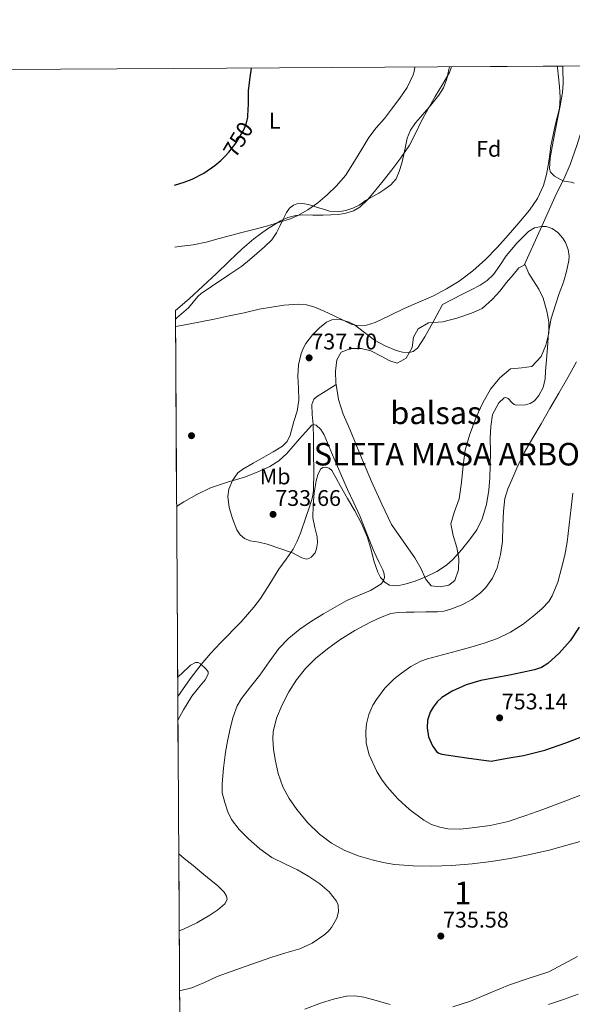
# Model space of a CAD drawing. Units: metres. Extents: x 539265 to 546133, y 4719291 to 4723960.
# Drawn here: x 542611 to 542856, y 4723523 to 4723960 of the extents above; entities that cross this region are included whole.
import ezdxf
from ezdxf.enums import TextEntityAlignment as Align

# ---------------------------------------------------------------- set-up
doc = ezdxf.new("R2010")
doc.units = ezdxf.units.M
doc.header["$MEASUREMENT"] = 0
doc.linetypes.add('DGN Style 3', pattern=[119.96166000000002, 85.68690000000001, -34.27476000000001])
doc.linetypes.add('DGN Style 5', pattern=[59.98083000000001, 25.70607, -34.27476000000001])
for name, color, linetype, lineweight in [('Nivel 11', 7, 'Continuous', 0), ('Nivel 12', 7, 'Continuous', 0), ('Nivel 17', 7, 'Continuous', 0), ('Nivel 22', 7, 'Continuous', 0), ('Nivel 35', 7, 'Continuous', 0), ('Nivel 36', 7, 'Continuous', 0), ('Nivel 37', 7, 'Continuous', 0), ('Nivel 4', 7, 'Continuous', 0), ('Nivel 41', 7, 'Continuous', 0), ('Nivel 48', 7, 'Continuous', 0), ('Nivel 49', 7, 'Continuous', 0), ('Nivel 5', 7, 'Continuous', 0), ('Nivel 51', 7, 'Continuous', 0), ('Nivel 57', 7, 'Continuous', 0), ('Nivel 59', 7, 'Continuous', 0), ('Nivel 61', 7, 'Continuous', 0), ('Nivel 7', 7, 'Continuous', 0)]:
    doc.layers.add(name, color=color, linetype=linetype, lineweight=lineweight)
doc.styles.add('Style-Arial', font='txt')
doc.styles.add('Style-Arial Narrow', font='txt')
doc.styles.add('Style-Helvetica-Narrow-Oblique', font='txt')

# ---------------------------------------------------------------- blocks, each defined once
blk = doc.blocks.new('5PATER')
at = {"layer": 'Nivel 7', "linetype": 'Continuous', "lineweight": 0}
h = blk.add_hatch(color=51, dxfattribs=at)
edge = h.paths.add_edge_path()
edge.add_ellipse((0.001121919602155685, 0.002228993922472), major_axis=(-1.095731442372465, -1.110710699892244), ratio=0.9994222409660318, start_angle=0, end_angle=360)
blk = doc.blocks.new('5PERFI')
at = {"layer": 'Nivel 17', "linetype": 'Continuous', "lineweight": 0}
h = blk.add_hatch(color=7, dxfattribs=at)
edge = h.paths.add_edge_path()
edge.add_arc((0.0009456761181354523, -0.005066962912678719), 1.559999999766158, 315.0000000018422, 675.0000000018422)

msp = doc.modelspace()

# ---------------------------------------------------------------- linework, layer by layer
at = {"layer": 'Nivel 11', "color": 142, "linetype": 'DGN Style 3', "lineweight": 13}
for points in [[(542861.5399999991, 4723914.140000001, 736.6), (542860.9400000013, 4723912.310000001, 736.58), (542858.1900000013, 4723903.77, 736.39), (542855.3299999982, 4723895.279999999, 736.19), (542852.4400000013, 4723888.869999999, 735.95), (542849.2899999991, 4723882.560000001, 735.86), (542842.120000001, 4723866.640000001, 736.17), (542834.9400000013, 4723850.710000001, 736.48)], [(542751.5100000016, 4723797.800000001, 736.48), (542747.129999999, 4723795.09, 735.97), (542742.75, 4723792.390000001, 735.47), (542741.6900000013, 4723791.41, 735.35), (542740.8099999987, 4723789.040000001, 735.24), (542740.9200000018, 4723784.58, 735.1800000000001), (542741.3399999999, 4723780.17, 735), (542741.4499999993, 4723773.9, 733.86), (542741.5500000007, 4723767.619999999, 732.78), (542741.6400000006, 4723759.220000001, 732.29), (542741.4800000004, 4723750.82, 731.9), (542741.0700000003, 4723747.890000001, 731.79), (542739.7800000012, 4723743.58, 731.63), (542738.2300000004, 4723739.300000001, 731.46), (542735.7300000004, 4723731.93, 731.02), (542734.2699999996, 4723728.35, 730.77), (542732.5100000016, 4723724.9, 730.5600000000001), (542729.3900000006, 4723720.42, 730.44), (542726.1700000018, 4723716.040000001, 730.35), (542722.1400000006, 4723709.52, 729.83), (542718.0300000012, 4723703.060000001, 729.25), (542715.0700000003, 4723699.140000001, 729.12), (542709.370000001, 4723692.66, 729.3000000000001), (542700.3099999987, 4723683.34, 729.9300000000001), (542695.870000001, 4723678.609999999, 730.11), (542691.6999999993, 4723673.68, 730), (542686.7899999991, 4723667.33, 729.12), (542681.3000000007, 4723659.550000001, 727.33)]]:
    msp.add_polyline3d(points, dxfattribs=at)
at = {"layer": 'Nivel 12', "color": 142, "linetype": 'Continuous', "lineweight": 0, "flags": 128}
for points, elevation in [([(542751.5100000016, 4723797.800000001), (542751.3999999985, 4723798.449999999), (542751.3099999987, 4723803.810000001), (542751.7699999996, 4723808.82), (542753.6900000013, 4723812.17), (542757.9800000004, 4723813.73), (542762.6799999997, 4723813.73), (542766.8599999994, 4723812.74), (542771.4200000018, 4723810.390000001), (542775.3099999987, 4723808.390000001), (542778.5399999991, 4723807.25), (542782.5100000016, 4723809.48), (542785.1799999997, 4723814.24), (542785.879999999, 4723818.84), (542787.9499999993, 4723822.529999999), (542792.4600000009, 4723825.119999999), (542798.8299999982, 4723825.57), (542805.0399999991, 4723827.24), (542811.6000000015, 4723829.49), (542816.3299999982, 4723831.57), (542820.8000000007, 4723835.720000001), (542824.1400000006, 4723839.16), (542827.0199999996, 4723843.109999999), (542830, 4723846.369999999), (542832.5100000016, 4723849.48), (542834.9400000013, 4723850.710000001)], 736.48), ([(542834.9400000013, 4723850.710000001), (542835.3099999987, 4723850.9), (542836.9899999984, 4723846.98), (542839, 4723843.73), (542841.3599999994, 4723840.02), (542843.3399999999, 4723836.07), (542844.9400000013, 4723830.34), (542845.879999999, 4723825.59), (542845.8200000003, 4723820.529999999), (542844.5599999987, 4723815.23), (542842.4100000001, 4723810.290000001), (542838.3500000015, 4723805.790000001), (542833.8399999999, 4723805.199999999), (542828.8000000007, 4723804.82), (542824.1600000001, 4723800.790000001), (542819.9600000009, 4723795.83), (542816.5899999999, 4723789.76), (542813.5899999999, 4723783.300000001), (542810.620000001, 4723775.33), (542808.7600000016, 4723768.74), (542807.8999999985, 4723761.91), (542807.129999999, 4723754.34), (542806.120000001, 4723747.119999999), (542803.8999999985, 4723741.17), (542802.4100000001, 4723736.07), (542803.3999999985, 4723730.960000001), (542805.0700000003, 4723725.67), (542805.879999999, 4723720.74), (542805.7699999996, 4723715.67), (542804.1099999994, 4723710.99), (542801.5100000016, 4723708.949999999), (542797.6700000018, 4723708.189999999), (542793.7100000009, 4723708.58), (542791.1099999994, 4723711.67), (542789.2300000004, 4723716.16), (542786.379999999, 4723721.08), (542782.6000000015, 4723726.42), (542776.1099999994, 4723735.83), (542771.7699999996, 4723744.85), (542767.2699999996, 4723754.880000001), (542763.6099999994, 4723763.25), (542760.6999999993, 4723770.310000001), (542757.5599999987, 4723778.040000001), (542754.620000001, 4723784.689999999), (542752.620000001, 4723791.210000001), (542751.5100000016, 4723797.800000001)], 736.4769565217391)]:
    msp.add_lwpolyline(points, dxfattribs=dict(at, elevation=elevation))
at = {"layer": 'Nivel 22', "color": 30, "linetype": 'DGN Style 5', "lineweight": 30, "elevation": 750, "flags": 128}
msp.add_lwpolyline([(542702.2800000012, 4723899.01), (542703.9600000009, 4723900.74), (542707.1499999985, 4723904.9), (542710.4800000004, 4723910.4), (542711.6499999985, 4723913.279999999), (542712.3500000015, 4723916.310000001), (542712.379999999, 4723916.939999999)], dxfattribs=at)
at = {"layer": 'Nivel 35', "color": 92, "linetype": 'DGN Style 3', "lineweight": 0}
for points in [[(542680.25, 4723830.710000001, 750.11), (542686.379999999, 4723835.85, 750.08), (542692.4499999993, 4723841.41, 750.14), (542698.4400000013, 4723847.050000001, 750.19), (542704.1600000001, 4723852.470000001, 750.12), (542709.870000001, 4723857.9, 750.13), (542715.0599999987, 4723862.34, 750.46), (542720.5899999999, 4723866.470000001, 750.9300000000001), (542726.8399999999, 4723870.369999999, 751.42), (542730.1799999997, 4723871.810000001, 751.6800000000001), (542733.6900000013, 4723872.76, 751.94), (542736.7100000009, 4723873.050000001, 752.29), (542741.25, 4723872.890000001, 753.02), (542745.7899999991, 4723872.84, 753.36), (542752.5300000012, 4723873.189999999, 753.08), (542755.8900000006, 4723873.710000001, 752.88), (542759.2300000004, 4723874.82, 752.72), (542762.0399999991, 4723876.49, 752.6), (542765.5, 4723879.720000001, 752.42), (542768.5399999991, 4723883.369999999, 752.26), (542772.4200000018, 4723888.15, 752.24), (542776.2100000009, 4723893, 752.23), (542780.25, 4723898.32, 751.96), (542784, 4723903.85, 751.7), (542786.6799999997, 4723909.109999999, 751.52), (542789.2600000016, 4723914.42, 751.36), (542792.3500000015, 4723919.99, 751.21), (542795.4699999988, 4723925.529999999, 751.0600000000001), (542798.629999999, 4723930.779999999, 750.84), (542801.7699999996, 4723936.1, 750.61), (542802.6700000018, 4723938.6, 750.57)], [(542852.0300000012, 4723938.91, 746.71), (542852.0599999987, 4723938.199999999, 746.67), (542852.2199999988, 4723931.300000001, 746.4), (542851.9200000018, 4723927.290000001, 746.24), (542850.870000001, 4723921.33, 745.99), (542849.6499999985, 4723915.380000001, 745.75), (542848.4699999988, 4723909.310000001, 745.54), (542847.2800000012, 4723903.24, 745.35), (542846.3599999994, 4723898.33, 744.95), (542846.0500000007, 4723893.41, 744.64), (542846.5500000007, 4723891.949999999, 744.64), (542848.3900000006, 4723890.210000001, 744.65), (542850.6700000018, 4723888.77, 744.66), (542852.5799999982, 4723888.02, 744.66), (542855.6499999985, 4723887.52, 744.66), (542857.0799999982, 4723887.109999999, 744.66)], [(542723.6400000006, 4723768, 740.95), (542719.4299999997, 4723765.630000001, 740.63), (542714.7800000012, 4723762.99, 740.66), (542710.120000001, 4723760.33, 740.82), (542707.9800000004, 4723758.630000001, 740.8100000000001), (542705.5300000012, 4723755.23, 740.78), (542704.0100000016, 4723751.390000001, 740.71), (542703.5700000003, 4723748.23, 740.5500000000001), (542704.129999999, 4723743.33, 740.19), (542705.629999999, 4723738.49, 739.97), (542707.5300000012, 4723733.4, 739.91), (542708.9200000018, 4723731.189999999, 739.89), (542710.9499999993, 4723729.560000001, 739.86), (542713.4299999997, 4723728.619999999, 739.83), (542717.2300000004, 4723727.9, 739.79), (542720.9899999984, 4723727.08, 739.75), (542726.5500000007, 4723725.17, 739.53), (542732.1099999994, 4723723.24, 739.23), (542736.3000000007, 4723721.060000001, 739.07), (542738.4200000018, 4723720.49, 738.98), (542739.4499999993, 4723720.66, 738.94), (542740.4699999988, 4723721.26, 738.9), (542742.1700000018, 4723723.279999999, 738.8000000000001), (542742.8599999994, 4723724.98, 738.71), (542743.2300000004, 4723727.67, 738.6), (542743.129999999, 4723730.34, 738.5500000000001), (542742.1499999985, 4723734.529999999, 738.53), (542741.2600000016, 4723738.74, 738.53), (542741.3099999987, 4723744.290000001, 738.52), (542741.75, 4723749.880000001, 738.51), (542742.6499999985, 4723755.17, 738.46), (542743.4499999993, 4723757.74, 738.5500000000001), (542744.5500000007, 4723760.25, 738.85), (542745.5700000003, 4723761.050000001, 739.11), (542746.6700000018, 4723761.189999999, 739.34), (542748.379999999, 4723760.790000001, 739.72), (542749.5799999982, 4723759.779999999, 740.08), (542751.5199999996, 4723756.27, 741.02), (542753.4699999988, 4723752.73, 741.89), (542756.629999999, 4723747.300000001, 742.36), (542759.7699999996, 4723741.859999999, 742.64), (542762.7199999988, 4723736.25, 743.82), (542765.3399999999, 4723730.529999999, 744.91), (542766.9100000001, 4723725.17, 745.5), (542768.25, 4723719.640000001, 746.08), (542769.9499999993, 4723714.609999999, 746.8000000000001), (542771.25, 4723712.27, 747.16), (542773.1900000013, 4723710.1, 747.49), (542775.1499999985, 4723708.970000001, 747.63), (542778.370000001, 4723708.609999999, 747.6800000000001), (542781.5100000016, 4723709.189999999, 747.79), (542786.5899999999, 4723710.710000001, 748.47), (542791.5899999999, 4723712.74, 749.11), (542796.129999999, 4723715.02, 749.37), (542800.379999999, 4723717.800000001, 749.47), (542803.2800000012, 4723720.35, 749.47), (542807.1400000006, 4723724.529999999, 749.4300000000001), (542810.6999999993, 4723729.060000001, 749.4300000000001), (542813.8299999982, 4723733.48, 749.51), (542816.3000000007, 4723738.279999999, 749.57), (542818.1700000018, 4723744.59, 749.42), (542819.1499999985, 4723751.050000001, 749.23), (542819.6099999994, 4723756.5, 749.26), (542819.879999999, 4723761.960000001, 749.25), (542819.8999999985, 4723767.970000001, 749.11), (542819.870000001, 4723773.99, 748.96), (542820.0899999999, 4723779.290000001, 748.87), (542820.8900000006, 4723784.58, 748.79), (542823.5799999982, 4723789.65, 748.76), (542826.0899999999, 4723791.93, 748.82), (542826.7100000009, 4723792.119999999, 748.86), (542827.8299999982, 4723791.57, 749.02), (542829.5799999982, 4723789.77, 749.33), (542830.4699999988, 4723789.01, 749.48), (542831.370000001, 4723788.689999999, 749.59), (542835.4600000009, 4723788.810000001, 749.92), (542837.5500000007, 4723789.390000001, 750.02), (542839.4299999997, 4723790.66, 750.02), (542841.4100000001, 4723792.939999999, 749.91), (542843.3399999999, 4723796.529999999, 749.7), (542844.1600000001, 4723800.42, 749.52), (542844.4100000001, 4723803.82, 749.4), (542844.6700000018, 4723807.220000001, 749.3000000000001), (542845.1700000018, 4723814.050000001, 749.19), (542845.6799999997, 4723820.869999999, 749.07), (542846.8399999999, 4723827.08, 748.82), (542848.7199999988, 4723833.16, 748.42), (542850.4699999988, 4723838.17, 748), (542852.2699999996, 4723843.189999999, 747.59), (542853.6400000006, 4723847.98, 747.14), (542854.6700000018, 4723852.810000001, 746.8000000000001), (542854.8200000003, 4723854.77, 746.78), (542854.3500000015, 4723857.74, 746.85), (542853.1999999993, 4723860.710000001, 746.95), (542852.0399999991, 4723862.689999999, 746.98), (542849.870000001, 4723865.140000001, 747.04), (542847.25, 4723866.98, 747.09), (542844.7100000009, 4723867.810000001, 747.14), (542842.6099999994, 4723867.91, 747.19), (542839.5, 4723867.25, 747.26), (542836.8599999994, 4723865.689999999, 747.3100000000001)], [(542836.8599999994, 4723865.689999999, 747.3100000000001), (542831.5899999999, 4723860.48, 747.0500000000001), (542826.879999999, 4723854.810000001, 746.69), (542824.1600000001, 4723850.640000001, 746.83), (542821.2800000012, 4723846.6, 746.9), (542818.5100000016, 4723843.970000001, 746.73), (542815.3399999999, 4723841.890000001, 746.5600000000001), (542811.3200000003, 4723839.85, 746.28), (542807.3099999987, 4723837.800000001, 746.23), (542802.9699999988, 4723835.529999999, 746.53), (542798.6400000006, 4723833.25, 746.83), (542796.120000001, 4723828.640000001, 746.79), (542793.6000000015, 4723824.02, 746.75), (542790.8299999982, 4723818.93, 746.5), (542787.629999999, 4723813.960000001, 746.1800000000001), (542785.7199999988, 4723812.529999999, 746.14), (542783.8999999985, 4723812.09, 746.15), (542780.9299999997, 4723812.189999999, 746.15), (542778.1900000013, 4723812.9, 746.11), (542773.3099999987, 4723814.970000001, 745.86), (542768.5700000003, 4723817.560000001, 745.6), (542764.1400000006, 4723820.890000001, 745.5), (542759.7100000009, 4723824.23, 745.41), (542757.3299999982, 4723825.5, 745.3000000000001), (542753.4200000018, 4723826.68, 745.09), (542751.4899999984, 4723826.779999999, 744.98), (542749.6600000001, 4723826.460000001, 744.9), (542747.3099999987, 4723825.4, 744.86), (542744.0799999982, 4723822.98, 744.91), (542741.1099999994, 4723819.9, 744.88), (542738.0500000007, 4723815.939999999, 744.51), (542736.870000001, 4723813.85, 744.29), (542735.9600000009, 4723811.560000001, 744.13), (542734.870000001, 4723806.57, 744.01), (542734.4699999988, 4723801.550000001, 743.86), (542734.8399999999, 4723796.199999999, 743.53), (542735.0500000007, 4723790.859999999, 743.14), (542734.1999999993, 4723786.09, 742.75), (542732.8299999982, 4723781.390000001, 742.35), (542731.120000001, 4723775.32, 741.85), (542729.8299999982, 4723772.59, 741.6), (542727.7899999991, 4723770.51, 741.35), (542723.6400000006, 4723768, 740.95)]]:
    msp.add_polyline3d(points, dxfattribs=at)
at = {"layer": 'Nivel 36', "color": 92, "linetype": 'Continuous', "lineweight": 0}
msp.add_polyline3d([(542801.7899999991, 4723938.59, 742.08), (542801.5300000012, 4723937.449999999, 742.04), (542800.5700000003, 4723933.290000001, 741.82), (542799.1000000015, 4723929.27, 741.6), (542797.0199999996, 4723926.040000001, 741.57), (542794.6400000006, 4723923.060000001, 741.5600000000001), (542792.7800000012, 4723920.790000001, 741.34), (542790.9100000001, 4723918.529999999, 741.16), (542788.7899999991, 4723916.199999999, 741.17), (542786.6499999985, 4723913.85, 741.1800000000001), (542784.4400000013, 4723910.609999999, 741.2), (542782.9699999988, 4723907, 741.21), (542782.2300000004, 4723903.380000001, 741.23), (542781.5500000007, 4723899.75, 741.24), (542780.620000001, 4723896, 741.24), (542779.5300000012, 4723892.279999999, 741.24), (542778.0899999999, 4723889.02, 741.24), (542775.8099999987, 4723886.290000001, 741.24), (542773.1600000001, 4723884.35, 741.23), (542770.3999999985, 4723882.66, 741.21), (542767.4600000009, 4723881.02, 741.21), (542764.5399999991, 4723879.369999999, 741.21), (542763.1600000001, 4723878.369999999, 741.28), (542761.7699999996, 4723877.369999999, 741.36), (542758.879999999, 4723875.960000001, 741.34), (542755.8200000003, 4723875.01, 741.36), (542752.2100000009, 4723874.35, 741.5500000000001), (542748.6400000006, 4723874.630000001, 741.77), (542745.9699999988, 4723875.48, 741.96), (542743.3200000003, 4723876.34, 742.17), (542741.2600000016, 4723876.960000001, 742.67), (542739.1999999993, 4723877.560000001, 743.12), (542736.6400000006, 4723878.060000001, 743.19), (542734.0599999987, 4723877.890000001, 743.26), (542732.6799999997, 4723877.33, 743.33), (542730.879999999, 4723875.92, 743.44), (542729.4800000004, 4723874.07, 743.47), (542728.0799999982, 4723871.16, 743.28), (542726.75, 4723868.26, 742.99), (542725.0899999999, 4723865.01, 742.69), (542723.0500000007, 4723861.99, 742.4), (542719.8200000003, 4723858.859999999, 742.09), (542716.3999999985, 4723855.939999999, 741.88), (542713.0799999982, 4723853.07, 741.86), (542709.6799999997, 4723850.310000001, 741.85), (542707.0799999982, 4723848.460000001, 741.75), (542704.4400000013, 4723846.68, 741.6), (542701.0899999999, 4723844.460000001, 741.26), (542697.7399999984, 4723842.25, 740.97), (542694.7899999991, 4723840.290000001, 740.98), (542691.8500000015, 4723838.290000001, 741), (542690.2399999984, 4723836.859999999, 740.97), (542688.2100000009, 4723834.310000001, 740.91), (542686.0599999987, 4723831.859999999, 740.8100000000001), (542680.9600000009, 4723827.460000001, 740.5500000000001), (542680.2699999996, 4723826.859999999, 740.51)], dxfattribs=at)
at = {"layer": 'Nivel 4', "color": 30, "linetype": 'Continuous', "lineweight": 30, "elevation": 750, "flags": 128}
for points in [[(542712.379999999, 4723916.939999999), (542712.6000000015, 4723922.23), (542712.6999999993, 4723928.130000001), (542713.4499999993, 4723933.83), (542713.9800000004, 4723938.040000001)], [(542679.8999999985, 4723886.24), (542684.1400000006, 4723887.49), (542687.7399999984, 4723888.83), (542692.8200000003, 4723891.57), (542697.6900000013, 4723894.9), (542700.3999999985, 4723897.09), (542702.2800000012, 4723899.01)], [(542859.3099999987, 4723690.23), (542855.2300000004, 4723684.290000001), (542850.4400000013, 4723678.790000001), (542845.4100000001, 4723674.220000001), (542842.5899999999, 4723672.49), (542839.5100000016, 4723671.35), (542833.9600000009, 4723670.130000001), (542828.3900000006, 4723669.040000001), (542822.0100000016, 4723667.880000001), (542815.629999999, 4723666.710000001), (542809.2199999988, 4723664.790000001), (542803.0199999996, 4723662), (542798.3900000006, 4723659.15), (542796.379999999, 4723657.26), (542794.5100000016, 4723654.9), (542793.1799999997, 4723652.59), (542792.0799999982, 4723649.1), (542791.8200000003, 4723645.619999999), (542792.4499999993, 4723641.65), (542794.2800000012, 4723637.68), (542796.0599999987, 4723635.26), (542797.120000001, 4723634.4), (542798.379999999, 4723633.949999999), (542809.2899999991, 4723632.42), (542820.1999999993, 4723630.880000001), (542827.379999999, 4723632.18), (542834.5500000007, 4723633.470000001), (542844.0799999982, 4723635.83), (542853.4200000018, 4723638.98), (542863.4299999997, 4723642.91)]]:
    msp.add_lwpolyline(points, dxfattribs=at)
at = {"layer": 'Nivel 49', "color": 7, "linetype": 'Continuous', "lineweight": 0, "extrusion": (0.07795988314571042, 0.0004896183909070144, 0.9969563766252455), "elevation": 45378.04548805889, "flags": 128}
msp.add_lwpolyline([(4720436.494248873, -570658.6854114421), (4720436.494248874, -570708.1970797665)], dxfattribs=at)
at = {"layer": 'Nivel 49', "color": 7, "linetype": 'Continuous', "lineweight": 0, "extrusion": (0.0001539515416901019, -0.02499566767701662, 0.9996875476349113), "elevation": -117241.8805021568, "flags": 128}
msp.add_lwpolyline([(571764.0879266672, 4718208.476137349), (571764.0879266672, 4718942.589432284)], dxfattribs=at)
at = {"layer": 'Nivel 5', "color": 30, "linetype": 'Continuous', "lineweight": 0, "flags": 128}
for points, elevation in [([(542680.0700000003, 4723858.67), (542681.879999999, 4723858.970000001), (542688.120000001, 4723859.699999999), (542693.9600000009, 4723860.92), (542699.6900000013, 4723862.529999999), (542704.75, 4723863.91), (542709.6799999997, 4723865.16), (542714.9899999984, 4723866.52), (542720.6400000006, 4723868.02), (542726.4299999997, 4723869.77), (542731.3099999987, 4723871.290000001), (542734.5100000016, 4723872.790000001), (542738.9400000013, 4723875.32), (542743.370000001, 4723878.310000001), (542747.5599999987, 4723881.83), (542751.6600000001, 4723885.85), (542755.6499999985, 4723890.41), (542756.75, 4723892.040000001), (542760.1099999994, 4723897.540000001), (542762.8599999994, 4723902.1), (542766.0500000007, 4723907.300000001), (542769.3299999982, 4723911.57), (542772.9400000013, 4723915.800000001), (542776.0799999982, 4723919.810000001), (542779.6900000013, 4723924.710000001), (542783.0100000016, 4723929.529999999), (542785.7399999984, 4723935.060000001), (542786.1700000018, 4723936.6), (542786.4299999997, 4723938.5)], 745), ([(542680.2899999991, 4723823.550000001), (542682.9100000001, 4723823.970000001), (542690.5899999999, 4723825.460000001), (542697.379999999, 4723826.82), (542704.1499999985, 4723828.210000001), (542710.75, 4723829.67), (542717.3399999999, 4723831.16), (542722.8200000003, 4723832.17), (542728.3299999982, 4723832.970000001), (542735.0399999991, 4723833.43), (542738.379999999, 4723833.109999999), (542741.6400000006, 4723832.23), (542746.1900000013, 4723830.310000001), (542750.620000001, 4723828.26), (542754.3999999985, 4723826.43), (542758.1900000013, 4723824.630000001), (542760.7699999996, 4723823.93), (542764.9200000018, 4723824.07), (542768.879999999, 4723825.300000001), (542775.2699999996, 4723828.380000001), (542781.6400000006, 4723831.449999999), (542788.1400000006, 4723834.27), (542794.6400000006, 4723837.140000001), (542800.4499999993, 4723840.18), (542806.0100000016, 4723843.699999999), (542812.120000001, 4723848.220000001), (542817.7600000016, 4723853.279999999), (542822.879999999, 4723858.6), (542827.8500000015, 4723864.050000001), (542832.5899999999, 4723869.470000001), (542837.1799999997, 4723875.040000001), (542840.8000000007, 4723880.23), (542843.4699999988, 4723885.970000001), (542844.8200000003, 4723890.869999999), (542845.7300000004, 4723895.84), (542846.2100000009, 4723899.75), (542846.7699999996, 4723903.630000001), (542847.75, 4723908.52), (542848.8000000007, 4723913.390000001), (542849.6700000018, 4723916.779999999), (542850.4800000004, 4723920.18), (542850.7899999991, 4723925.02), (542850.4800000004, 4723929.880000001), (542850.1099999994, 4723934.040000001), (542849.6000000015, 4723938.199999999), (542849.4800000004, 4723938.9)], 740), ([(542858.120000001, 4723807.949999999), (542854.2899999991, 4723800.9), (542850.2800000012, 4723793.939999999), (542846.3200000003, 4723787.199999999), (542842.3500000015, 4723780.470000001), (542838.6900000013, 4723774.16), (542835.1000000015, 4723767.810000001), (542832.0899999999, 4723761.790000001), (542829.3500000015, 4723755.619999999), (542827.6600000001, 4723751.560000001), (542826.379999999, 4723747.359999999), (542825.9499999993, 4723744.550000001), (542825.7399999984, 4723741.73), (542825.4800000004, 4723735), (542825.2300000004, 4723728.27), (542824.4400000013, 4723722.43), (542822.9699999988, 4723716.66), (542820.9100000001, 4723712.060000001), (542817.8299999982, 4723707.92), (542815.4899999984, 4723705.51), (542811.6799999997, 4723702.5), (542807.370000001, 4723700.130000001), (542802, 4723698.050000001), (542799.2600000016, 4723697.4), (542796.4699999988, 4723697.119999999), (542791.3099999987, 4723697.029999999), (542786.1499999985, 4723696.949999999), (542782.5899999999, 4723696.880000001), (542779.0199999996, 4723696.790000001), (542775.8299999982, 4723696.33), (542771.2399999984, 4723694.640000001), (542766.7800000012, 4723692.439999999), (542759.870000001, 4723688.77), (542753.2300000004, 4723684.689999999), (542747.6799999997, 4723680.74), (542742.4100000001, 4723676.41), (542737.8900000006, 4723671.939999999), (542733.879999999, 4723666.98), (542730.5, 4723661.59), (542727.629999999, 4723655.859999999), (542725.1499999985, 4723649.960000001), (542723.629999999, 4723643.890000001), (542723.4299999997, 4723640.85), (542723.75, 4723636.24), (542724.5100000016, 4723631.65), (542725.8000000007, 4723625.51), (542727.8200000003, 4723619.52), (542730.6600000001, 4723614.290000001), (542734.120000001, 4723609.460000001), (542738.879999999, 4723603.74), (542744.1999999993, 4723598.52), (542749.4100000001, 4723594.550000001), (542755.129999999, 4723591.41), (542761.2199999988, 4723588.98), (542767.4800000004, 4723587.109999999), (542772.3900000006, 4723585.960000001), (542777.3500000015, 4723585.15), (542785.6600000001, 4723584.48), (542793.9800000004, 4723584.35), (542802.879999999, 4723584.66), (542811.7800000012, 4723585.380000001), (542820.2600000016, 4723586.439999999), (542828.6799999997, 4723587.790000001), (542837.370000001, 4723589.51), (542846.0100000016, 4723591.439999999), (542853.370000001, 4723593.57), (542860.75, 4723595.65)], 740), ([(542680.7800000012, 4723743.77), (542683.9299999997, 4723745.77), (542689.7899999991, 4723749.08), (542695.8500000015, 4723752.01), (542703.3200000003, 4723754.529999999), (542710.8599999994, 4723756.84), (542716.5399999991, 4723758.949999999), (542722.0899999999, 4723761.460000001), (542726.120000001, 4723764.050000001), (542729.5899999999, 4723767.32), (542732.4200000018, 4723770.51), (542735.2399999984, 4723773.699999999), (542737.9699999988, 4723776.77), (542740.6999999993, 4723779.779999999), (542741.3399999999, 4723780.17), (542742.6700000018, 4723779.880000001), (542744.7399999984, 4723777.960000001), (542746.25, 4723775.59), (542748.5, 4723770.25), (542750.629999999, 4723764.93), (542753.6000000015, 4723758.119999999), (542756.5899999999, 4723751.32), (542759.3099999987, 4723745.449999999), (542762.0399999991, 4723739.59), (542765.0399999991, 4723732.130000001), (542767.9800000004, 4723724.640000001), (542769.2800000012, 4723721.790000001), (542770.629999999, 4723718.949999999), (542772.1900000013, 4723715.65), (542772.7800000012, 4723713.99), (542773.0199999996, 4723712.359999999), (542772.3999999985, 4723710.550000001), (542771.2899999991, 4723709.359999999), (542766.7100000009, 4723706.58), (542761.4499999993, 4723704.33), (542756.2800000012, 4723702.07), (542751.0700000003, 4723699.17), (542745.9100000001, 4723696.18), (542740.620000001, 4723692.91), (542735.4299999997, 4723689.43), (542730.4800000004, 4723685.49), (542726.1900000013, 4723680.890000001), (542721.870000001, 4723674.99), (542717.6400000006, 4723669.08), (542713.5399999991, 4723663.91), (542709.5100000016, 4723658.630000001), (542707.6600000001, 4723655.390000001), (542705.7100000009, 4723650.140000001), (542704.3299999982, 4723644.689999999), (542703.3000000007, 4723639.810000001), (542702.4600000009, 4723634.890000001), (542701.5500000007, 4723627.85), (542700.9200000018, 4723620.810000001), (542700.9299999997, 4723616.85), (542702.2300000004, 4723612.640000001), (542703.5300000012, 4723608.439999999), (542705.0799999982, 4723605.050000001), (542708.6000000015, 4723600.57), (542712.7399999984, 4723596.470000001), (542717.6700000018, 4723591.98), (542723.0500000007, 4723588.18), (542728.7300000004, 4723585.43), (542734.4200000018, 4723582.76), (542739.4499999993, 4723579.76), (542744.3399999999, 4723576.470000001), (542748.379999999, 4723573.040000001), (542751.6999999993, 4723568.92), (542752.4800000004, 4723567.140000001), (542752.629999999, 4723564.15), (542751.8000000007, 4723561.300000001), (542749.4299999997, 4723557.23), (542747.9200000018, 4723555.41), (542746.1000000015, 4723553.779999999), (542740.9400000013, 4723550.290000001), (542735.4299999997, 4723547.800000001), (542729.1900000013, 4723545.91), (542722.9800000004, 4723543.970000001), (542717.0599999987, 4723541.91), (542711.1400000006, 4723539.83), (542704.9899999984, 4723537.65), (542698.8500000015, 4723535.449999999), (542693.2100000009, 4723532.810000001), (542687.4899999984, 4723530.41), (542682.1000000015, 4723529.140000001)], 735), ([(542856.5, 4723749.720000001), (542855.7199999988, 4723743.33), (542854.879999999, 4723735.65), (542854.0100000016, 4723727.970000001), (542852.8999999985, 4723722.15), (542851.4499999993, 4723716.390000001), (542849.75, 4723710.17), (542847.2899999991, 4723704.15), (542845.75, 4723701.73), (542842.870000001, 4723698.619999999), (542839.6099999994, 4723695.810000001), (542834.3900000006, 4723691.68), (542828.7899999991, 4723688.130000001), (542823.0799999982, 4723685.33), (542817.1600000001, 4723683.15), (542811.25, 4723681.470000001), (542805.3200000003, 4723679.83), (542798.7100000009, 4723678.050000001), (542792.0899999999, 4723676.27), (542789, 4723675.17), (542784.6400000006, 4723672.83), (542780.4600000009, 4723669.970000001), (542777.2800000012, 4723667.439999999), (542773.1099999994, 4723663.199999999), (542769.3900000006, 4723658.279999999), (542767.8200000003, 4723655.67), (542766.0899999999, 4723651.630000001), (542765.0199999996, 4723647.460000001), (542764.620000001, 4723644.07), (542764.8399999999, 4723638.869999999), (542766.1400000006, 4723633.779999999), (542769.5700000003, 4723626.390000001), (542771.6900000013, 4723622.93), (542774.1400000006, 4723619.59), (542778.8299999982, 4723614.27), (542784.0700000003, 4723609.470000001), (542790.3999999985, 4723604.75), (542793.8000000007, 4723602.91), (542797.4699999988, 4723601.59), (542801.0500000007, 4723600.92), (542806.4899999984, 4723600.77), (542811.879999999, 4723601.300000001), (542819.879999999, 4723602.41), (542827.7899999991, 4723604.210000001), (542835.5500000007, 4723606.77), (542843.2300000004, 4723609.51), (542852.1400000006, 4723612.85), (542861, 4723616.310000001)], 745), ([(542681.25, 4723668.1), (542682.9100000001, 4723669.57), (542687.0100000016, 4723673.51), (542689.2100000009, 4723674.65), (542690.2899999991, 4723674.609999999), (542691.3399999999, 4723674.01), (542693.9100000001, 4723671.73), (542694.75, 4723670.57), (542694.8299999982, 4723669.41), (542693.5, 4723667.01), (542690.4899999984, 4723663.4), (542687.6099999994, 4723659.779999999), (542683.8399999999, 4723653.609999999), (542681.370000001, 4723649.130000001)], 730), ([(542681.7300000004, 4723589.890000001), (542684.1499999985, 4723587.75), (542688.0799999982, 4723584.6), (542692.0100000016, 4723581.460000001), (542695.4499999993, 4723578.65), (542698.870000001, 4723575.779999999), (542701.9100000001, 4723572.790000001), (542702.9499999993, 4723571.140000001), (542703.1600000001, 4723569.609999999), (542702.120000001, 4723567.67), (542699.0799999982, 4723564.949999999), (542695.4600000009, 4723562.58), (542689.6900000013, 4723559.27), (542683.7800000012, 4723556.49), (542681.9400000013, 4723555.710000001)], 730), ([(542858.5500000007, 4723544.27), (542852.1799999997, 4723540.91), (542845.8200000003, 4723537.560000001), (542844.9699999988, 4723537.27)], 740), ([(542844.9699999988, 4723537.27), (542836.6900000013, 4723534.529999999), (542828.4400000013, 4723531.710000001), (542819.8000000007, 4723528.18), (542811.129999999, 4723524.5), (542803.3099999987, 4723521.99)], 740), ([(542858.8399999999, 4723527.699999999), (542852.2899999991, 4723525.35), (542845.7399999984, 4723523.01)], 745), ([(542775.5399999991, 4723523.040000001), (542767.6900000013, 4723525.26), (542763.7699999996, 4723526.380000001), (542759.8500000015, 4723526.949999999), (542756.0500000007, 4723526.75), (542750.3399999999, 4723525.48), (542744.6499999985, 4723523.6), (542737.5799999982, 4723520.970000001)], 740)]:
    msp.add_lwpolyline(points, dxfattribs=dict(at, elevation=elevation))
at = {"layer": 'Nivel 51', "color": 142, "linetype": 'Continuous', "lineweight": 0, "elevation": 737.73, "flags": 128}
msp.add_lwpolyline([(542751.5100000016, 4723797.800000001), (542752.620000001, 4723791.210000001), (542754.620000001, 4723784.689999999), (542757.5599999987, 4723778.040000001), (542760.6999999993, 4723770.310000001), (542763.6099999994, 4723763.25), (542767.2699999996, 4723754.880000001), (542771.7699999996, 4723744.85), (542776.1099999994, 4723735.83), (542782.6000000015, 4723726.42), (542786.379999999, 4723721.08), (542789.2300000004, 4723716.16), (542791.1099999994, 4723711.67), (542793.7100000009, 4723708.58), (542797.6700000018, 4723708.189999999), (542801.5100000016, 4723708.949999999), (542804.1099999994, 4723710.99), (542805.7699999996, 4723715.67), (542805.879999999, 4723720.74), (542805.0700000003, 4723725.67), (542803.3999999985, 4723730.960000001), (542802.4100000001, 4723736.07), (542803.8999999985, 4723741.17), (542806.120000001, 4723747.119999999), (542807.129999999, 4723754.34), (542807.8999999985, 4723761.91), (542808.7600000016, 4723768.74), (542810.620000001, 4723775.33), (542813.5899999999, 4723783.300000001), (542816.5899999999, 4723789.76), (542819.9600000009, 4723795.83), (542824.1600000001, 4723800.790000001), (542828.8000000007, 4723804.82), (542833.8399999999, 4723805.199999999), (542838.3500000015, 4723805.790000001), (542842.4100000001, 4723810.290000001), (542844.5599999987, 4723815.23), (542845.8200000003, 4723820.529999999), (542845.879999999, 4723825.59), (542844.9400000013, 4723830.34), (542843.3399999999, 4723836.07), (542841.3599999994, 4723840.02), (542839, 4723843.73), (542836.9899999984, 4723846.98), (542835.3099999987, 4723850.9), (542834.9400000013, 4723850.710000001), (542832.5100000016, 4723849.48), (542830, 4723846.369999999), (542827.0199999996, 4723843.109999999), (542824.1400000006, 4723839.16), (542820.8000000007, 4723835.720000001), (542816.3299999982, 4723831.57), (542811.6000000015, 4723829.49), (542805.0399999991, 4723827.24), (542798.8299999982, 4723825.57), (542792.4600000009, 4723825.119999999), (542787.9499999993, 4723822.529999999), (542785.879999999, 4723818.84), (542785.1799999997, 4723814.24), (542782.5100000016, 4723809.48), (542778.5399999991, 4723807.25), (542775.3099999987, 4723808.390000001), (542771.4200000018, 4723810.390000001), (542766.8599999994, 4723812.74), (542762.6799999997, 4723813.73), (542757.9800000004, 4723813.73), (542753.6900000013, 4723812.17), (542751.7699999996, 4723808.82), (542751.3099999987, 4723803.810000001), (542751.3999999985, 4723798.449999999)], close=True, dxfattribs=at)
at = {"layer": 'Nivel 57', "color": 92, "linetype": 'DGN Style 3', "lineweight": 0}
msp.add_polyline3d([(542857.0799999982, 4723887.109999999, 744.66), (542855.6499999985, 4723887.52, 744.66), (542852.5799999982, 4723888.02, 744.66), (542850.6700000018, 4723888.77, 744.66), (542848.3900000006, 4723890.210000001, 744.65), (542846.5500000007, 4723891.949999999, 744.64), (542846.0500000007, 4723893.41, 744.64), (542846.3599999994, 4723898.33, 744.95), (542847.2800000012, 4723903.24, 745.35), (542848.4699999988, 4723909.310000001, 745.54), (542849.6499999985, 4723915.380000001, 745.75), (542850.870000001, 4723921.33, 745.99), (542851.9200000018, 4723927.290000001, 746.24), (542852.2199999988, 4723931.300000001, 746.4), (542852.0599999987, 4723938.199999999, 746.67), (542852.0300000012, 4723938.91, 746.71), (542802.6700000018, 4723938.6, 750.57), (542801.7699999996, 4723936.1, 750.61), (542798.629999999, 4723930.779999999, 750.84), (542795.4699999988, 4723925.529999999, 751.0600000000001), (542792.3500000015, 4723919.99, 751.21), (542789.2600000016, 4723914.42, 751.36), (542786.6799999997, 4723909.109999999, 751.52), (542784, 4723903.85, 751.7), (542780.25, 4723898.32, 751.96), (542776.2100000009, 4723893, 752.23), (542772.4200000018, 4723888.15, 752.24), (542768.5399999991, 4723883.369999999, 752.26), (542765.5, 4723879.720000001, 752.42), (542762.0399999991, 4723876.49, 752.6), (542759.2300000004, 4723874.82, 752.72), (542755.8900000006, 4723873.710000001, 752.88), (542752.5300000012, 4723873.189999999, 753.08), (542745.7899999991, 4723872.84, 753.36), (542741.25, 4723872.890000001, 753.02), (542736.7100000009, 4723873.050000001, 752.29), (542733.6900000013, 4723872.76, 751.94), (542730.1799999997, 4723871.810000001, 751.6800000000001), (542726.8399999999, 4723870.369999999, 751.42), (542720.5899999999, 4723866.470000001, 750.9300000000001), (542715.0599999987, 4723862.34, 750.46), (542709.870000001, 4723857.9, 750.13), (542704.1600000001, 4723852.470000001, 750.12), (542698.4400000013, 4723847.050000001, 750.19), (542692.4499999993, 4723841.41, 750.14), (542686.379999999, 4723835.85, 750.08), (542680.25, 4723830.710000001, 750.11), (542684.7699999996, 4723096.84, 731.76)], dxfattribs=at)
at = {"layer": 'Nivel 59', "color": 7, "linetype": 'Continuous', "lineweight": 0}
msp.add_polyline3d([(542723.6400000006, 4723768, 740.95), (542719.4299999997, 4723765.630000001, 740.63), (542714.7800000012, 4723762.99, 740.66), (542710.120000001, 4723760.33, 740.82), (542707.9800000004, 4723758.630000001, 740.8100000000001), (542705.5300000012, 4723755.23, 740.78), (542704.0100000016, 4723751.390000001, 740.71), (542703.5700000003, 4723748.23, 740.5500000000001), (542704.129999999, 4723743.33, 740.19), (542705.629999999, 4723738.49, 739.97), (542707.5300000012, 4723733.4, 739.91), (542708.9200000018, 4723731.189999999, 739.89), (542710.9499999993, 4723729.560000001, 739.86), (542713.4299999997, 4723728.619999999, 739.83), (542717.2300000004, 4723727.9, 739.79), (542720.9899999984, 4723727.08, 739.75), (542726.5500000007, 4723725.17, 739.53), (542732.1099999994, 4723723.24, 739.23), (542736.3000000007, 4723721.060000001, 739.07), (542738.4200000018, 4723720.49, 738.98), (542739.4499999993, 4723720.66, 738.94), (542740.4699999988, 4723721.26, 738.9), (542742.1700000018, 4723723.279999999, 738.8000000000001), (542742.8599999994, 4723724.98, 738.71), (542743.2300000004, 4723727.67, 738.6), (542743.129999999, 4723730.34, 738.5500000000001), (542742.1499999985, 4723734.529999999, 738.53), (542741.2600000016, 4723738.74, 738.53), (542741.3099999987, 4723744.290000001, 738.52), (542741.75, 4723749.880000001, 738.51), (542742.6499999985, 4723755.17, 738.46), (542743.4499999993, 4723757.74, 738.5500000000001), (542744.5500000007, 4723760.25, 738.85), (542745.5700000003, 4723761.050000001, 739.11), (542746.6700000018, 4723761.189999999, 739.34), (542748.379999999, 4723760.790000001, 739.72), (542749.5799999982, 4723759.779999999, 740.08), (542751.5199999996, 4723756.27, 741.02), (542753.4699999988, 4723752.73, 741.89), (542756.629999999, 4723747.300000001, 742.36), (542759.7699999996, 4723741.859999999, 742.64), (542762.7199999988, 4723736.25, 743.82), (542765.3399999999, 4723730.529999999, 744.91), (542766.9100000001, 4723725.17, 745.5), (542768.25, 4723719.640000001, 746.08), (542769.9499999993, 4723714.609999999, 746.8000000000001), (542771.25, 4723712.27, 747.16), (542773.1900000013, 4723710.1, 747.49), (542775.1499999985, 4723708.970000001, 747.63), (542778.370000001, 4723708.609999999, 747.6800000000001), (542781.5100000016, 4723709.189999999, 747.79), (542786.5899999999, 4723710.710000001, 748.47), (542791.5899999999, 4723712.74, 749.11), (542796.129999999, 4723715.02, 749.37), (542800.379999999, 4723717.800000001, 749.47), (542803.2800000012, 4723720.35, 749.47), (542807.1400000006, 4723724.529999999, 749.4300000000001), (542810.6999999993, 4723729.060000001, 749.4300000000001), (542813.8299999982, 4723733.48, 749.51), (542816.3000000007, 4723738.279999999, 749.57), (542818.1700000018, 4723744.59, 749.42), (542819.1499999985, 4723751.050000001, 749.23), (542819.6099999994, 4723756.5, 749.26), (542819.879999999, 4723761.960000001, 749.25), (542819.8999999985, 4723767.970000001, 749.11), (542819.870000001, 4723773.99, 748.96), (542820.0899999999, 4723779.290000001, 748.87), (542820.8900000006, 4723784.58, 748.79), (542823.5799999982, 4723789.65, 748.76), (542826.0899999999, 4723791.93, 748.82), (542826.7100000009, 4723792.119999999, 748.86), (542827.8299999982, 4723791.57, 749.02), (542829.5799999982, 4723789.77, 749.33), (542830.4699999988, 4723789.01, 749.48), (542831.370000001, 4723788.689999999, 749.59), (542835.4600000009, 4723788.810000001, 749.92), (542837.5500000007, 4723789.390000001, 750.02), (542839.4299999997, 4723790.66, 750.02), (542841.4100000001, 4723792.939999999, 749.91), (542843.3399999999, 4723796.529999999, 749.7), (542844.1600000001, 4723800.42, 749.52), (542844.4100000001, 4723803.82, 749.4), (542844.6700000018, 4723807.220000001, 749.3000000000001), (542845.1700000018, 4723814.050000001, 749.19), (542845.6799999997, 4723820.869999999, 749.07), (542846.8399999999, 4723827.08, 748.82), (542848.7199999988, 4723833.16, 748.42), (542850.4699999988, 4723838.17, 748), (542852.2699999996, 4723843.189999999, 747.59), (542853.6400000006, 4723847.98, 747.14), (542854.6700000018, 4723852.810000001, 746.8000000000001), (542854.8200000003, 4723854.77, 746.78), (542854.3500000015, 4723857.74, 746.85), (542853.1999999993, 4723860.710000001, 746.95), (542852.0399999991, 4723862.689999999, 746.98), (542849.870000001, 4723865.140000001, 747.04), (542847.25, 4723866.98, 747.09), (542844.7100000009, 4723867.810000001, 747.14), (542842.6099999994, 4723867.91, 747.19), (542839.5, 4723867.25, 747.26), (542836.8599999994, 4723865.689999999, 747.3100000000001), (542831.5899999999, 4723860.48, 747.0500000000001), (542826.879999999, 4723854.810000001, 746.69), (542824.1600000001, 4723850.640000001, 746.83), (542821.2800000012, 4723846.6, 746.9), (542818.5100000016, 4723843.970000001, 746.73), (542815.3399999999, 4723841.890000001, 746.5600000000001), (542811.3200000003, 4723839.85, 746.28), (542807.3099999987, 4723837.800000001, 746.23), (542802.9699999988, 4723835.529999999, 746.53), (542798.6400000006, 4723833.25, 746.83), (542796.120000001, 4723828.640000001, 746.79), (542793.6000000015, 4723824.02, 746.75), (542790.8299999982, 4723818.93, 746.5), (542787.629999999, 4723813.960000001, 746.1800000000001), (542785.7199999988, 4723812.529999999, 746.14), (542783.8999999985, 4723812.09, 746.15), (542780.9299999997, 4723812.189999999, 746.15), (542778.1900000013, 4723812.9, 746.11), (542773.3099999987, 4723814.970000001, 745.86), (542768.5700000003, 4723817.560000001, 745.6), (542764.1400000006, 4723820.890000001, 745.5), (542759.7100000009, 4723824.23, 745.41), (542757.3299999982, 4723825.5, 745.3000000000001), (542753.4200000018, 4723826.68, 745.09), (542751.4899999984, 4723826.779999999, 744.98), (542749.6600000001, 4723826.460000001, 744.9), (542747.3099999987, 4723825.4, 744.86), (542744.0799999982, 4723822.98, 744.91), (542741.1099999994, 4723819.9, 744.88), (542738.0500000007, 4723815.939999999, 744.51), (542736.870000001, 4723813.85, 744.29), (542735.9600000009, 4723811.560000001, 744.13), (542734.870000001, 4723806.57, 744.01), (542734.4699999988, 4723801.550000001, 743.86), (542734.8399999999, 4723796.199999999, 743.53), (542735.0500000007, 4723790.859999999, 743.14), (542734.1999999993, 4723786.09, 742.75), (542732.8299999982, 4723781.390000001, 742.35), (542731.120000001, 4723775.32, 741.85), (542729.8299999982, 4723772.59, 741.6), (542727.7899999991, 4723770.51, 741.35)], close=True, dxfattribs=at)
at = {"layer": 'Nivel 61', "color": 7, "linetype": 'Continuous', "lineweight": 0, "flags": 128}
msp.add_lwpolyline([(539264.9899999984, 4723917.810000001), (542679.5899999999, 4723937.82), (546094.1999999993, 4723959.52), (546109.5899999999, 4721646.27), (546124.9699999988, 4719333.029999999), (542708.0799999982, 4719311.33), (539291.1799999997, 4719291.35), (539278.0899999999, 4721604.59)], close=True, dxfattribs=at)

# ---------------------------------------------------------------- block references
at = {"layer": 'Nivel 17', "color": 7, "linetype": 'Continuous', "lineweight": 0}
msp.add_blockref('5PERFI', (542687.3900000006, 4723775.16, 737.19), dxfattribs=at)
at = {"layer": 'Nivel 7', "color": 51, "linetype": 'Continuous', "lineweight": 0}
for p in [(542739.5599999987, 4723809.65, 737.7), (542723.5599999987, 4723740.279999999, 733.66), (542823.9899999984, 4723650.1, 753.14), (542797.9299999997, 4723553.390000001, 735.58)]:
    msp.add_blockref('5PATER', p, dxfattribs=at)

# ---------------------------------------------------------------- texts
at = {"layer": 'Nivel 37', "color": 92, "linetype": 'Continuous', "lineweight": 0}
for s, style, p in [('L', 'Style-Arial Narrow', (542724.3231471032, 4723914.779979998, 748.64)), ('Fd', 'Style-Arial', (542819.1449360214, 4723902.269979998, 740.51)), ('Mb', 'Style-Arial Narrow', (542724.4648305848, 4723757.079979999, 734.38))]:
    msp.add_text(s, height=6.99996, dxfattribs=dict(at, style=style)).set_placement(p, align=Align.MIDDLE_CENTER)
at = {"layer": 'Nivel 41', "color": 7, "linetype": 'Continuous', "lineweight": 0, "style": 'Style-Helvetica-Narrow-Oblique'}
msp.add_text('750', height=6.99996, rotation=58.78229076626224, dxfattribs=at).set_placement((542708.0809904933, 4723906.442105941, 750), align=Align.MIDDLE_CENTER)
at = {"layer": 'Nivel 41', "color": 7, "linetype": 'Continuous', "lineweight": 0, "style": 'Style-Arial'}
for s, p in [('737.70', (542740.5199999996, 4723813.4, 737.7)), ('733.66', (542724.5199999996, 4723744.029999999, 733.66)), ('753.14', (542824.9499999993, 4723653.85, 753.14)), ('735.58', (542798.8900000006, 4723557.140000001, 735.58))]:
    msp.add_text(s, height=6.99996, dxfattribs=at).set_placement(p)
at = {"layer": 'Nivel 48', "color": 142, "linetype": 'Continuous', "lineweight": 0, "style": 'Style-Arial Narrow'}
msp.add_text('balsas', height=9.99996, dxfattribs=at).set_placement((542795.7471488453, 4723785.28998, 737.73), align=Align.MIDDLE_CENTER)
at = {"layer": 'Nivel 48', "color": 6, "linetype": 'Continuous', "lineweight": 0, "style": 'Style-Arial Narrow'}
msp.add_text('ISLETA MASA ARBOLADA', height=9.99996, dxfattribs=at).set_placement((542815.2864257544, 4723766.94998, 739.12), align=Align.MIDDLE_CENTER)
at = {"layer": 'Nivel 48', "color": 92, "linetype": 'Continuous', "lineweight": 0, "style": 'Style-Arial Narrow'}
msp.add_text('1', height=9.99996, dxfattribs=at).set_placement((542807.685187012, 4723572.489979999, 738.29), align=Align.MIDDLE_CENTER)

doc.saveas('drawing.dxf')
